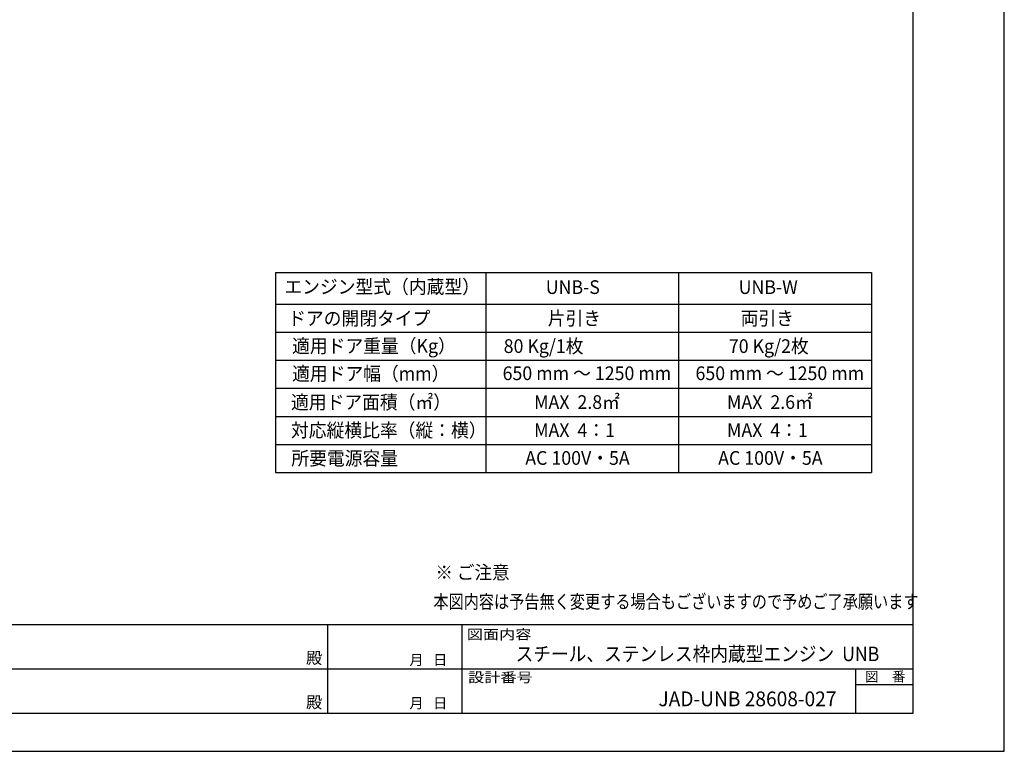
# Model space of a CAD drawing. Units: millimetres. Extents: x 2022 to 18822, y 1793 to 13673.
# Drawn here: x 10831 to 18822, y 1793 to 7733 of the extents above; entities that cross this region are included whole.
import ezdxf
from ezdxf.enums import TextEntityAlignment as Align

# ---------------------------------------------------------------- set-up
doc = ezdxf.new("R2010")
doc.units = ezdxf.units.MM
doc.header["$LTSCALE"] = 9.91
doc.layers.get('0').update_dxf_attribs({"lineweight": 25})
for name, color, linetype, lineweight in [('06BUN', 7, 'Continuous', 18), ('06TITLE', 7, 'Continuous', 18), ('10zuwaku', 170, 'Continuous', 30)]:
    doc.layers.add(name, color=color, linetype=linetype, lineweight=lineweight)
doc.layers.add('10zuwaku-2', color=133, linetype='Continuous', plot=False)
doc.styles.add('jad-Kanji', font='MS Gothic.ttf', dxfattribs={"width": 0.95})
doc.styles.add('STYLE1', font='MS PMincho.ttf', dxfattribs={"width": 0.7})

# ---------------------------------------------------------------- blocks, each defined once
blk = doc.blocks.new('A$C5D1F26B4')
at = {"layer": '10zuwaku'}
for p, q in [((15320, 24.4), (15320, 11284.4)), ((0, 744.4), (15320, 744.4)), ((10566.7, 744.4), (10566.7, 24.4)), ((11657.3, 744.4), (11657.3, 24.4)), ((7834, 384.4), (15320, 384.4)), ((14853, 384.4), (14853, 24.4)), ((14853, 257.7), (15320, 257.7)), ((0, 24.4), (15320, 24.4)), ((0, 24.4), (15260, 24.4))]:
    blk.add_line(p, q, dxfattribs=at)
at = {"layer": '10zuwaku', "style": 'STYLE1', "width": 1.2}
for s, p in [('図面内容', (11959.5, 623)), ('設計番号', (11970.3, 274.8))]:
    blk.add_text(s, height=80, dxfattribs=at).set_placement(p, align=Align.CENTER)
at = {"layer": '10zuwaku', "style": 'STYLE1'}
for p in [(10524.3, 425), (10524.3, 64.7)]:
    blk.add_text('殿', height=96.2, dxfattribs=at).set_placement(p, align=Align.RIGHT)
for p in [(11232.6, 415.1), (11232.6, 63.9)]:
    blk.add_text('月   日', height=84, dxfattribs=at).set_placement(p)
blk.add_text('図\u3000番', height=80, dxfattribs=at).set_placement((15093.8, 281.1), align=Align.CENTER)
blk = doc.blocks.new('A$C535E1D8A')
blk.add_blockref('A$C5D1F26B4', (0, -4.4))
blk = doc.blocks.new('A$C52F25364')
blk.add_blockref('A$C535E1D8A', (0, 0))

msp = doc.modelspace()

# ---------------------------------------------------------------- linework, layer by layer
for p, q in [((12907.346, 5680.97), (12907.346, 4056.653)), ((12907.346, 5680.97), (17744.643, 5680.97)), ((17744.643, 5680.97), (17744.643, 4056.653)), ((12907.346, 5423.254), (17744.643, 5423.254)), ((12907.346, 4056.653), (17744.643, 4056.653))]:
    msp.add_line(p, q)
at = {"color": 233}
for p, q in [((14613.703, 5680.97), (14613.703, 4056.653)), ((16179.173, 5680.97), (16179.173, 4056.653)), ((12907.346, 5195.487), (17744.643, 5195.487)), ((12907.346, 4967.72), (17744.643, 4967.72)), ((12907.346, 4739.953), (17744.643, 4739.953)), ((12907.346, 4512.186), (17744.643, 4512.186)), ((12907.346, 4284.42), (17744.643, 4284.42))]:
    msp.add_line(p, q, dxfattribs=at)
at = {"layer": '10zuwaku-2'}
msp.add_lwpolyline([(2021.982, 1792.835), (18821.982, 1792.835), (18821.982, 13672.835), (2021.982, 13672.835)], close=True, dxfattribs=at)

# ---------------------------------------------------------------- block references
msp.add_blockref('A$C52F25364', (2761.982, 2082.844))

# ---------------------------------------------------------------- texts
at = {"layer": '06BUN', "color": 180, "style": 'jad-Kanji', "width": 0.95}
for s, height, p in [('エンジン型式（内蔵型）', 111.32812, (12979.081, 5508.916)), ('UNB-S', 111.3281, (15100.577, 5505.811)), ('UNB-W', 111.3281, (16666.047, 5505.811)), ('ドアの開閉タイプ', 111.3281, (13009.741, 5252.045)), ('片引き', 111.3281, (15116.669, 5252.871)), ('両引き', 111.3281, (16682.139, 5252.871)), ('適用ドア重量（Kg）', 111.3281, (13041.577, 5028.173)), ('     80 Kg/1枚', 111.32812, (14597.558, 5026.913)), ('70 Kg/2枚', 111.3281, (16586.74, 5026.913)), ('適用ドア幅（mm）', 111.3281, (13041.577, 4803.38)), ('650 mm ～ 1250 mm', 111.32812, (14750.427, 4806.547)), ('650 mm ～ 1250 mm', 111.32812, (16315.897, 4806.547)), ('適用ドア面積（㎡）', 111.3281, (13032.994, 4571.451)), ('MAX  2.8㎡', 111.3281, (15005.684, 4572.518)), ('MAX  2.6㎡', 111.3281, (16571.153, 4572.518)), ('対応縦横比率（縦：横）', 111.32812, (13032.994, 4343.684)), ('MAX  4：1', 111.3281, (15005.684, 4344.751)), ('MAX  4：1', 111.3281, (16571.153, 4344.751)), ('所要電源容量', 111.3281, (13035.692, 4115.917)), ('AC 100V・5A', 111.3281, (14934.383, 4118.793)), ('AC 100V・5A', 111.3281, (16499.853, 4118.793))]:
    msp.add_text(s, height=height, dxfattribs=at).set_placement(p)
at = {"layer": '06TITLE', "lineweight": -3, "style": 'jad-Kanji'}
for s, width, p in [('※ ご注意', 0.95, (14205.215, 3190.444)), ('本図内容は予告無く変更する場合もございますので予めご了承願います', 0.82, (14188.247, 2952.978))]:
    msp.add_text(s, height=110, dxfattribs=dict(at, width=width)).set_placement(p)
at = {"layer": '06TITLE', "style": 'jad-Kanji', "width": 0.9}
msp.add_text('スチール、ステンレス枠内蔵型エンジン  UNB', height=117, dxfattribs=at).set_placement((14855.649, 2525.177))
at = {"layer": '06TITLE', "style": 'jad-Kanji', "width": 0.95}
msp.add_text('JAD-UNB 28608-027', height=120, dxfattribs=at).set_placement((17459.835, 2158.645), align=Align.RIGHT)

doc.saveas('drawing.dxf')
